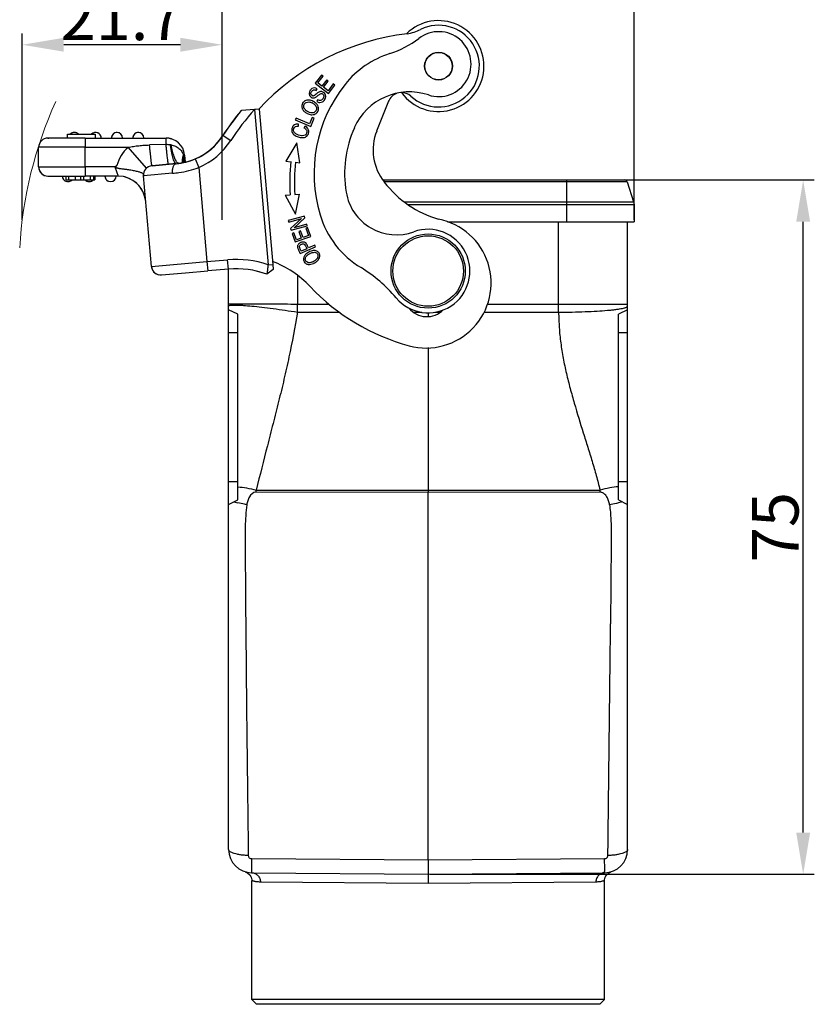
# Model space of a CAD drawing. Units: millimetres. Extents: x 2097 to 2489, y 724 to 1001.
# Drawn here: x 2261 to 2347, y 842 to 948 of the extents above; entities that cross this region are included whole.
import ezdxf

# ---------------------------------------------------------------- set-up
doc = ezdxf.new("R2010")
doc.units = ezdxf.units.MM
doc.header["$LTSCALE"] = 65.395
doc.header["$PDMODE"] = 3
doc.header["$PDSIZE"] = 8
doc.layers.get('Defpoints').update_dxf_attribs({"linetype": 'CONTINUOUS'})
for name, color, linetype in [('10B-CCTH_1_SOLIDLINE', 7, 'CONTINUOUS'), ('10B-TIEJIAN_9_1_SOLIDLINE', 7, 'CONTINUOUS'), ('10B-TPR_27_1_SOLIDLINE', 7, 'CONTINUOUS'), ('GUNLUN_1_1_SOLIDLINE', 7, 'CONTINUOUS'), ('MAODING_11_1_SOLIDLINE', 7, 'CONTINUOUS'), ('WLSC-2_21_1_SOLIDLINE', 7, 'CONTINUOUS'), ('XIAODING_7_1_SOLIDLINE', 7, 'CONTINUOUS')]:
    doc.layers.add(name, color=color, linetype=linetype)
doc.layers.add('Dim', color=3, linetype='CONTINUOUS', lineweight=15)
doc.styles.add('Romans字体', font='romans.shx', dxfattribs={"width": 0.75})
doc.dimstyles.new('01', dxfattribs={"dimtxt": 5, "dimasz": 4.5, "dimexe": 1.2, "dimexo": 0.2, "dimgap": 0.5, "dimtad": 1, "dimdec": 1, "dimdsep": 46, "dimtxsty": 'Romans字体', "dimcen": 0, "dimclrd": 1, "dimclre": 6, "dimclrt": 4, "dimazin": 2, "dimtfac": 1, "dimtdec": 1, "dimtofl": 0, "dimtmove": 0, "dimatfit": 3, "dimfxl": 1, "dimtolj": 1, "dimtzin": 0, "dimarcsym": 0})

# ---------------------------------------------------------------- blocks, each defined once
blk = doc.blocks.new('*D5')
at = {"layer": 'Defpoints', "color": 0}
for p in [(2261.32, 945.38), (2261.32, 926.31), (2282.89, 926.31)]:
    blk.add_point(p, dxfattribs=at)
at = {"layer": 'Dim', "color": 6, "lineweight": -2}
for p, q in [((2261.32, 926.51), (2261.32, 946.58)), ((2282.89, 926.51), (2282.89, 946.58))]:
    blk.add_line(p, q, dxfattribs=at)
at = {"layer": 'Dim', "color": 1, "lineweight": -2}
blk.add_line((2278.39, 945.38), (2265.82, 945.38), dxfattribs=at)
at = {"layer": 'Dim', "color": 1}
for points in [[(2265.82, 946.13), (2265.82, 944.63), (2261.32, 945.38)], [(2278.39, 944.63), (2278.39, 946.13), (2282.89, 945.38)]]:
    blk.add_solid(points, dxfattribs=at)
at = {"layer": 'Dim', "color": 4, "insert": (2272.1, 948.38), "char_height": 5, "attachment_point": 5, "style": 'Romans字体'}
blk.add_mtext('\\A1;21.7', dxfattribs=at)
blk = doc.blocks.new('*D6')
at = {"layer": 'Defpoints', "color": 0}
for p in [(2282.89, 955.46), (2282.89, 926.31), (2327.29, 926.31)]:
    blk.add_point(p, dxfattribs=at)
at = {"layer": 'Dim', "color": 6, "lineweight": -2}
for p, q in [((2282.89, 926.51), (2282.89, 956.66)), ((2327.29, 926.51), (2327.29, 956.66))]:
    blk.add_line(p, q, dxfattribs=at)
at = {"layer": 'Dim', "color": 1, "lineweight": -2}
blk.add_line((2322.79, 955.46), (2287.39, 955.46), dxfattribs=at)
at = {"layer": 'Dim', "color": 1}
for points in [[(2287.39, 956.21), (2287.39, 954.71), (2282.89, 955.46)], [(2322.79, 954.71), (2322.79, 956.21), (2327.29, 955.46)]]:
    blk.add_solid(points, dxfattribs=at)
at = {"layer": 'Dim', "color": 4, "insert": (2305.09, 958.46), "char_height": 5, "attachment_point": 5, "style": 'Romans字体'}
blk.add_mtext('\\A1;44.5', dxfattribs=at)
blk = doc.blocks.new('*D8')
at = {"layer": 'Defpoints', "color": 0}
for p in [(2305.26, 930.81), (2345.51, 930.81), (2305.09, 856.01)]:
    blk.add_point(p, dxfattribs=at)
at = {"layer": 'Dim', "color": 6, "lineweight": -2}
for p, q in [((2305.46, 930.81), (2346.71, 930.81)), ((2305.29, 856.01), (2346.71, 856.01))]:
    blk.add_line(p, q, dxfattribs=at)
at = {"layer": 'Dim', "color": 1, "lineweight": -2}
blk.add_line((2345.51, 860.51), (2345.51, 926.31), dxfattribs=at)
at = {"layer": 'Dim', "color": 1}
for points in [[(2346.26, 926.31), (2344.76, 926.31), (2345.51, 930.81)], [(2344.76, 860.51), (2346.26, 860.51), (2345.51, 856.01)]]:
    blk.add_solid(points, dxfattribs=at)
at = {"layer": 'Dim', "color": 4, "insert": (2342.51, 893.41), "char_height": 5, "attachment_point": 5, "rotation": 90, "style": 'Romans字体'}
blk.add_mtext('\\A1;75', dxfattribs=at)

msp = doc.modelspace()

# ---------------------------------------------------------------- linework, layer by layer
at = {"layer": '10B-CCTH_1_SOLIDLINE', "color": 7, "linetype": 'Continuous'}
for p, q in [((2300.22, 930.81), (2326.26, 930.81)), ((2326.54, 930.6), (2300.37, 930.6)), ((2320.04, 926.31), (2320.04, 930.81)), ((2326.54, 930.6), (2327.24, 928.46)), ((2302.54, 928.46), (2327.24, 928.46)), ((2327.24, 928.46), (2327.29, 928.15)), ((2327.29, 928.15), (2302.92, 928.15)), ((2327.29, 928.15), (2327.29, 926.31)), ((2307.17, 926.31), (2327.29, 926.31)), ((2319.15, 917.45), (2319.15, 926.31)), ((2326.59, 858.67), (2326.59, 926.31)), ((2283.59, 858.67), (2283.59, 921.22)), ((2284.59, 916.34), (2283.59, 916.84)), ((2291.01, 916.58), (2295.59, 916.57)), ((2291.02, 917.45), (2294.42, 917.45)), ((2303.51, 916.57), (2304.4, 916.57)), ((2305.09, 916.51), (2305.09, 916.11)), ((2305.81, 916.57), (2306.39, 916.57)), ((2311.12, 916.57), (2319.15, 916.58)), ((2311.49, 917.44), (2319.15, 917.45)), ((2319.15, 917.45), (2326.59, 917.45)), ((2319.15, 916.58), (2319.15, 917.45)), ((2326.59, 916.84), (2325.59, 916.34)), ((2284.59, 896.34), (2284.59, 916.34)), ((2325.59, 896.34), (2325.59, 916.34)), ((2284.59, 914.34), (2283.59, 914.34)), ((2326.59, 914.34), (2325.59, 914.34)), ((2305.09, 912.75), (2305.09, 897.38)), ((2283.59, 898.34), (2284.59, 898.34)), ((2286.56, 897.4), (2305.09, 897.38)), ((2305.09, 897.38), (2323.62, 897.4)), ((2325.59, 898.34), (2326.59, 898.34)), ((2283.59, 895.84), (2284.59, 896.34)), ((2305.09, 897.15), (2286.52, 897.18)), ((2305.09, 897.38), (2305.09, 897.15)), ((2323.65, 897.18), (2305.09, 897.15)), ((2305.09, 857.53), (2305.09, 897.15)), ((2325.59, 896.34), (2326.59, 895.84)), ((2305.09, 857.53), (2286.07, 857.69)), ((2324.11, 857.69), (2305.09, 857.53)), ((2305.09, 857.53), (2305.09, 856.01)), ((2286.07, 856.17), (2305.09, 856.01)), ((2286.07, 856.17), (2305.09, 856.01)), ((2305.09, 856.01), (2324.11, 856.17)), ((2305.09, 856.01), (2324.11, 856.17)), ((2286.09, 842.51), (2286.09, 855.32)), ((2305.09, 855.01), (2287.01, 855.17)), ((2323.17, 855.17), (2305.09, 855.01)), ((2324.09, 842.51), (2324.09, 855.32)), ((2324.09, 842.51), (2286.09, 842.51)), ((2286.59, 842.01), (2286.09, 842.51)), ((2323.59, 842.01), (2324.09, 842.51)), ((2323.59, 842.01), (2286.59, 842.01))]:
    msp.add_line(p, q, dxfattribs=at)
for points in [[(2285.38, 856.27), (2285.64, 856.15), (2285.86, 855.96)], [(2324.32, 855.96), (2324.54, 856.15), (2324.8, 856.27)], [(2285.86, 855.96), (2286.01, 855.71), (2286.08, 855.42), (2286.09, 855.32)], [(2324.09, 855.32), (2324.09, 855.42), (2324.17, 855.71), (2324.32, 855.96)]]:
    msp.add_lwpolyline(points, dxfattribs=at)
for centre, radius, start, end in [((2326.26, 930.51), 0.3, 18, 90), ((2326.29, 928.15), 1, 0, 18), ((2283.63, 917.23), 0.0371, 170.877, 180.019), ((2268.88, 917.47), 22.14, 357.6806, 359.9365), ((2332.32, 889.64), 46.42, 170.3657, 170.6504), ((2282.74, 890.27), 41.5, 9.5835, 9.9023), ((2286.09, 858.67), 2.5, 179.9996, 269.4999), ((2324.09, 858.67), 2.5, 270.4998, 0.0003)]:
    msp.add_arc(centre, radius, start, end, dxfattribs=at)
for points, knots in [([(2291.02, 920.51), (2291.02, 920.26), (2291.02, 919.75), (2291.02, 918.98), (2291.02, 918.21), (2291.02, 917.7), (2291.02, 917.45)], [0, 0, 0, 0, 0.25, 0.499998, 0.749999, 1, 1, 1, 1]), ([(2283.59, 917.45), (2283.59, 917.45), (2283.59, 917.45), (2283.6, 917.45), (2283.63, 917.46), (2283.67, 917.46), (2283.74, 917.46), (2283.82, 917.46), (2283.91, 917.46), (2284.03, 917.46), (2284.21, 917.46), (2284.49, 917.46), (2284.86, 917.46), (2285.29, 917.46), (2285.78, 917.46), (2286.32, 917.46), (2286.9, 917.46), (2287.53, 917.46), (2288.42, 917.46), (2289.59, 917.45), (2290.54, 917.45), (2291.02, 917.45)], [0, 0, 0, 0, 0.000468, 0.001417, 0.00504, 0.011027, 0.019382, 0.030094, 0.043137, 0.058478, 0.076085, 0.117942, 0.168295, 0.226674, 0.292497, 0.365136, 0.443895, 0.528037, 0.616744, 0.80449, 1, 1, 1, 1]), ([(2283.59, 917.23), (2283.59, 917.24), (2283.6, 917.26), (2283.62, 917.27), (2283.64, 917.28)], [0, 0, 0, 0, 0.196587, 1, 1, 1, 1]), ([(2283.64, 917.28), (2283.67, 917.3), (2283.77, 917.32), (2283.94, 917.34), (2284.17, 917.34), (2284.46, 917.34), (2284.8, 917.33), (2285.35, 917.29), (2286.14, 917.23), (2287.21, 917.11), (2288.41, 916.96), (2289.69, 916.78), (2290.56, 916.65), (2291.01, 916.58)], [0, 0, 0, 0, 0.015232, 0.038389, 0.069556, 0.108555, 0.154879, 0.207876, 0.330568, 0.476212, 0.641863, 0.81952, 1, 1, 1, 1]), ([(2291.01, 916.58), (2290.75, 914.96), (2290.28, 912.54), (2289.56, 909.34), (2288.98, 906.95), (2288.37, 904.56), (2287.56, 901.38), (2286.95, 899), (2286.56, 897.4)], [0, 0, 0, 0, 0.249981, 0.374984, 0.499986, 0.624991, 0.749994, 1, 1, 1, 1]), ([(2319.15, 916.58), (2319.64, 916.58), (2320.59, 916.58), (2321.98, 916.62), (2323.25, 916.68), (2324.21, 916.75), (2324.88, 916.81), (2325.31, 916.86), (2325.69, 916.92), (2326.01, 916.97), (2326.23, 917.03), (2326.37, 917.07), (2326.45, 917.1), (2326.51, 917.13), (2326.56, 917.17), (2326.59, 917.21), (2326.59, 917.23)], [0, 0, 0, 0, 0.193081, 0.380807, 0.552454, 0.699542, 0.76399, 0.822205, 0.873008, 0.915598, 0.949407, 0.962962, 0.97428, 0.983418, 0.990532, 1, 1, 1, 1]), ([(2319.15, 916.58), (2319.17, 916.02), (2319.19, 915.19), (2319.28, 914.08), (2319.38, 913.25), (2319.5, 912.43), (2319.69, 911.33), (2319.98, 909.97), (2320.39, 908.36), (2320.99, 906.22), (2321.48, 904.63), (2321.81, 903.57)], [0, 0, 0, 0, 0.125018, 0.18751, 0.250001, 0.312511, 0.375022, 0.500009, 0.625002, 0.75, 1, 1, 1, 1]), ([(2321.81, 903.57), (2321.98, 903.06), (2322.29, 902.04), (2322.69, 900.76), (2322.99, 899.73), (2323.21, 898.96), (2323.42, 898.18), (2323.55, 897.67), (2323.62, 897.4)], [0, 0, 0, 0, 0.250004, 0.50001, 0.625003, 0.749999, 0.875009, 1, 1, 1, 1]), ([(2284.59, 897.76), (2284.9, 897.73), (2285.56, 897.63), (2286.21, 897.49), (2286.56, 897.4)], [0, 0, 0, 0, 0.465802, 1, 1, 1, 1]), ([(2325.59, 897.77), (2325.28, 897.74), (2324.62, 897.63), (2323.96, 897.49), (2323.62, 897.4)], [0, 0, 0, 0, 0.46486, 1, 1, 1, 1]), ([(2286.52, 897.18), (2286.23, 897.18), (2285.92, 896.85), (2285.72, 896.46), (2285.61, 896.19), (2285.56, 895.97), (2285.54, 895.82)], [0, 0, 0, 0, 0.494411, 0.621233, 0.747748, 1, 1, 1, 1]), ([(2324.64, 895.82), (2324.62, 895.97), (2324.55, 896.26), (2324.4, 896.6), (2324.23, 896.85), (2324.1, 896.98), (2323.98, 897.07), (2323.88, 897.13), (2323.77, 897.16), (2323.69, 897.18), (2323.65, 897.18)], [0, 0, 0, 0, 0.247455, 0.495627, 0.620465, 0.745911, 0.809045, 0.872477, 0.936114, 1, 1, 1, 1]), ([(2284.18, 896.14), (2284.21, 896.13), (2284.35, 896.09), (2284.48, 896.05), (2284.59, 896.03)], [0, 0, 0, 0, 0.230578, 1, 1, 1, 1]), ([(2285.54, 895.82), (2285.45, 895.84), (2285.14, 895.9), (2284.82, 895.97), (2284.59, 896.03)], [0, 0, 0, 0, 0.268694, 1, 1, 1, 1]), ([(2285.54, 895.82), (2285.44, 895.04), (2285.34, 893.47), (2285.36, 891.5), (2285.37, 889.92), (2285.39, 888.35), (2285.41, 885.59), (2285.44, 881.66), (2285.49, 876.93), (2285.53, 872.21), (2285.59, 867.48), (2285.65, 862.76), (2285.69, 859.61), (2285.71, 858.03)], [0, 0, 0, 0, 0.062484, 0.124982, 0.156233, 0.187483, 0.249984, 0.374986, 0.499988, 0.62499, 0.749993, 0.874996, 1, 1, 1, 1]), ([(2325.59, 896.03), (2325.52, 896.01), (2325.2, 895.93), (2324.89, 895.87), (2324.64, 895.82)], [0, 0, 0, 0, 0.228022, 1, 1, 1, 1]), ([(2324.64, 895.82), (2324.71, 895.29), (2324.8, 894.23), (2324.83, 892.62), (2324.81, 891.02), (2324.8, 889.42), (2324.78, 887.82), (2324.77, 886.21), (2324.76, 884.61), (2324.75, 883.54), (2324.75, 883.01)], [0, 0, 0, 0, 0.125, 0.249993, 0.374994, 0.499995, 0.624996, 0.749998, 0.874999, 1, 1, 1, 1]), ([(2326, 896.13), (2325.97, 896.13), (2325.83, 896.09), (2325.69, 896.05), (2325.59, 896.03)], [0, 0, 0, 0, 0.229878, 1, 1, 1, 1]), ([(2285.71, 858.03), (2285.57, 858.04), (2285.29, 858.05), (2284.88, 858.1), (2284.52, 858.16), (2284.21, 858.24), (2283.95, 858.33), (2283.78, 858.42), (2283.68, 858.5), (2283.63, 858.55), (2283.6, 858.61), (2283.59, 858.65), (2283.59, 858.67)], [0, 0, 0, 0, 0.187576, 0.365692, 0.525991, 0.665206, 0.783322, 0.877963, 0.915758, 0.947841, 0.975334, 1, 1, 1, 1]), ([(2326.59, 858.67), (2326.59, 858.65), (2326.58, 858.61), (2326.55, 858.55), (2326.5, 858.5), (2326.4, 858.42), (2326.23, 858.33), (2325.97, 858.24), (2325.66, 858.16), (2325.29, 858.1), (2324.89, 858.05), (2324.61, 858.04), (2324.46, 858.03)], [0, 0, 0, 0, 0.024664, 0.052154, 0.084234, 0.122033, 0.216702, 0.334713, 0.474331, 0.634551, 0.81227, 1, 1, 1, 1]), ([(2285.71, 858.03), (2285.71, 857.99), (2285.73, 857.9), (2285.81, 857.79), (2285.93, 857.71), (2286.02, 857.69), (2286.07, 857.69)], [0, 0, 0, 0, 0.246023, 0.494489, 0.746169, 1, 1, 1, 1]), ([(2286.06, 857.69), (2286.06, 857.59), (2286.06, 857.38), (2286.06, 857.08), (2286.06, 856.82), (2286.06, 856.63), (2286.06, 856.49), (2286.06, 856.41), (2286.06, 856.34), (2286.06, 856.28), (2286.06, 856.24), (2286.06, 856.21), (2286.06, 856.2), (2286.07, 856.19), (2286.07, 856.18), (2286.07, 856.17), (2286.07, 856.17), (2286.07, 856.17)], [0, 0, 0, 0, 0.213088, 0.408187, 0.580745, 0.727235, 0.789733, 0.844585, 0.891492, 0.930229, 0.960581, 0.972551, 0.98237, 0.990027, 0.995515, 0.99883, 1, 1, 1, 1]), ([(2324.11, 857.69), (2324.16, 857.69), (2324.25, 857.71), (2324.37, 857.79), (2324.44, 857.9), (2324.46, 857.99), (2324.46, 858.03)], [0, 0, 0, 0, 0.25383, 0.505517, 0.753986, 1, 1, 1, 1]), ([(2324.11, 856.17), (2324.11, 856.17), (2324.11, 856.17), (2324.11, 856.18), (2324.11, 856.19), (2324.11, 856.2), (2324.11, 856.21), (2324.11, 856.24), (2324.11, 856.28), (2324.12, 856.34), (2324.12, 856.41), (2324.12, 856.49), (2324.12, 856.63), (2324.12, 856.82), (2324.12, 857.08), (2324.11, 857.38), (2324.11, 857.59), (2324.11, 857.69)], [0, 0, 0, 0, 0.00117, 0.004485, 0.009973, 0.01763, 0.027449, 0.039419, 0.069771, 0.108508, 0.155415, 0.210267, 0.272765, 0.419255, 0.591813, 0.786912, 1, 1, 1, 1]), ([(2286.07, 856.17), (2286.19, 856.17), (2286.44, 856.12), (2286.75, 855.89), (2286.96, 855.56), (2287.01, 855.3), (2287.01, 855.17)], [0, 0, 0, 0, 0.244264, 0.491913, 0.744291, 1, 1, 1, 1]), ([(2324.11, 856.17), (2323.99, 856.17), (2323.74, 856.12), (2323.42, 855.89), (2323.22, 855.56), (2323.17, 855.3), (2323.17, 855.17)], [0, 0, 0, 0, 0.244264, 0.491913, 0.744291, 1, 1, 1, 1]), ([(2287.01, 855.17), (2286.94, 855.17), (2286.8, 855.18), (2286.62, 855.2), (2286.46, 855.22), (2286.35, 855.25), (2286.27, 855.27), (2286.22, 855.28), (2286.18, 855.29), (2286.15, 855.3), (2286.13, 855.31), (2286.11, 855.31), (2286.1, 855.31), (2286.1, 855.31), (2286.09, 855.32), (2286.09, 855.32), (2286.09, 855.32), (2286.09, 855.32)], [0, 0, 0, 0, 0.229508, 0.430027, 0.601446, 0.743274, 0.802872, 0.854788, 0.898925, 0.935184, 0.963484, 0.974626, 0.983752, 0.990855, 0.995934, 0.998983, 1, 1, 1, 1]), ([(2305.09, 856.01), (2305.09, 856.01), (2305.09, 856), (2305.09, 856), (2305.09, 855.99), (2305.09, 855.99), (2305.09, 855.97), (2305.09, 855.96), (2305.09, 855.93), (2305.09, 855.88), (2305.09, 855.83), (2305.09, 855.78), (2305.09, 855.68), (2305.09, 855.55), (2305.09, 855.38), (2305.09, 855.2), (2305.09, 855.07), (2305.09, 855.01)], [0, 0, 0, 0, 0.00125, 0.004894, 0.010927, 0.019329, 0.030078, 0.043151, 0.076183, 0.118184, 0.168672, 0.227107, 0.292947, 0.444404, 0.617347, 0.805328, 1, 1, 1, 1]), ([(2324.09, 855.32), (2324.09, 855.32), (2324.09, 855.32), (2324.08, 855.32), (2324.08, 855.31), (2324.07, 855.31), (2324.07, 855.31), (2324.05, 855.31), (2324.03, 855.3), (2324, 855.29), (2323.96, 855.28), (2323.91, 855.27), (2323.83, 855.25), (2323.72, 855.22), (2323.56, 855.2), (2323.37, 855.18), (2323.24, 855.17), (2323.17, 855.17)], [0, 0, 0, 0, 0.001017, 0.004066, 0.009143, 0.016247, 0.025373, 0.036515, 0.064813, 0.101073, 0.145209, 0.197124, 0.256722, 0.398549, 0.569965, 0.770488, 1, 1, 1, 1])]:
    msp.add_open_spline(points, degree=3, knots=knots, dxfattribs=at)
msp.add_open_spline([(2324.46, 858.03), (2324.56, 866.36), (2324.65, 874.68), (2324.75, 883.01)], degree=3, dxfattribs=at)
at = {"layer": '10B-TIEJIAN_9_1_SOLIDLINE', "color": 7, "linetype": 'Continuous'}
for p, q in [((2293.59, 942.11), (2292.92, 941.24)), ((2293.21, 941.27), (2293.76, 941.98)), ((2293.76, 941.98), (2293.59, 942.11)), ((2292.92, 941.24), (2294.35, 940.14)), ((2293.65, 940.93), (2293.21, 941.27)), ((2294.16, 941.6), (2293.65, 940.93)), ((2293.82, 940.8), (2294.33, 941.47)), ((2294.33, 941.47), (2294.16, 941.6)), ((2294.87, 941.17), (2294.3, 940.43)), ((2294.35, 940.14), (2295.04, 941.04)), ((2295.04, 941.04), (2294.87, 941.17)), ((2293.03, 940.46), (2293.12, 940.64)), ((2294.3, 940.43), (2293.82, 940.8)), ((2293.17, 939.44), (2293.08, 939.27)), ((2300.82, 939.29), (2299.54, 936.08)), ((2290.85, 937.48), (2290.77, 937.29)), ((2290.77, 937.29), (2292.43, 936.59)), ((2292.31, 936.86), (2290.85, 937.48)), ((2291.1, 936.62), (2291.11, 936.82)), ((2292.6, 937.55), (2292.31, 936.86)), ((2292.43, 936.59), (2292.8, 937.47)), ((2292.8, 937.47), (2292.6, 937.55)), ((2291.82, 936.62), (2291.69, 936.44)), ((2290.93, 934.83), (2289.74, 932.85)), ((2291.27, 932.66), (2290.93, 934.83)), ((2289.74, 932.85), (2290.3, 932.78)), ((2290.79, 932.72), (2291.27, 932.66)), ((2289.67, 929.16), (2290.23, 929.21)), ((2290.73, 929.26), (2291.21, 929.3)), ((2290.79, 927.14), (2291.21, 929.3)), ((2289.67, 929.16), (2290.79, 927.14)), ((2291.76, 926.92), (2290.02, 926.44)), ((2290.02, 926.44), (2290.07, 926.27)), ((2290.07, 926.27), (2291.43, 926.65)), ((2291.43, 926.65), (2290.26, 925.58)), ((2290.64, 925.67), (2291.81, 926.74)), ((2292, 926.04), (2290.64, 925.67)), ((2291.81, 926.74), (2291.76, 926.92)), ((2292.05, 925.87), (2292, 926.04)), ((2290.26, 925.58), (2290.31, 925.4)), ((2290.31, 925.4), (2292.05, 925.87)), ((2290.62, 925.13), (2290.42, 925.06)), ((2290.42, 925.06), (2290.76, 924.13)), ((2290.89, 924.37), (2290.62, 925.13)), ((2291.35, 925.34), (2291.15, 925.27)), ((2291.15, 925.27), (2291.41, 924.56)), ((2291.61, 924.63), (2291.35, 925.34)), ((2292.1, 925.7), (2291.9, 925.63)), ((2291.9, 925.63), (2292.19, 924.84)), ((2292.45, 924.74), (2292.1, 925.7)), ((2290.76, 924.13), (2292.45, 924.74)), ((2291.41, 924.56), (2290.89, 924.37)), ((2292.19, 924.84), (2291.61, 924.63)), ((2291.3, 922.88), (2292.94, 923.62)), ((2291.38, 923.21), (2291.35, 923.29)), ((2292, 923.4), (2291.42, 923.14)), ((2292.87, 923.79), (2292.2, 923.49)), ((2292.94, 923.62), (2292.87, 923.79))]:
    msp.add_line(p, q, dxfattribs=at)
for centre, radius, start, end in [((2306.21, 943.08), 4.4, 227.3801, 116.1825), ((2305.88, 920.75), 26, 96.7374, 137.1089), ((2302.07, 951.51), 5, 278.748, 296.1824), ((2302.22, 938.73), 1.5, 111.4457, 158.2049), ((2302.22, 938.73), 1.5, 47.38, 92.1909), ((2291.99, 937.88), 1.37, 58.1888, 64.4462), ((2292.17, 938.14), 1.05, 50.7081, 52.7149), ((2292.14, 938.14), 1.28, 49.8037, 52.2027), ((2292.48, 938.46), 0.6, 31.12, 37.7103), ((2292.51, 938.48), 0.569, 24.4431, 31.089), ((2292.34, 938.86), 0.9, 212.5326, 217.9182), ((2292.41, 938.91), 0.984, 217.8933, 221.5364), ((2292.58, 938.75), 0.908, 264.6233, 268.1796), ((2292.61, 938.51), 0.666, 288.0114, 329.6726), ((2292.61, 938.51), 0.669, 329.709, 3.4194), ((2304.65, 934.04), 5.5, 158.2049, 218.9009), ((2307.52, 930.7), 17.35, 173.0998, 184.9044), ((2307.52, 930.7), 16.85, 173.0998, 184.9016), ((2309.31, 937.38), 11.23, 217.2208, 253.9668), ((2304.88, 919.71), 7, 254.8849, 79.0837), ((2270.01, 913.32), 23.34, 24.1888, 24.5454), ((2278.12, 917.17), 14.57, 24.1776, 24.5113), ((2284.39, 911.76), 11, 43.4947, 69.1225), ((2291.96, 923.52), 1.67, 295.1501, 297.2297), ((2292.1, 923.24), 1.55, 294.8061, 297.6717), ((2292.07, 923.3), 1.62, 297.676, 302.39), ((2309.05, 935.16), 23, 223.4947, 254.8849), ((2304.95, 918.59), 2.5, 219.3224, 314.8445)]:
    msp.add_arc(centre, radius, start, end, dxfattribs=at)
for points, knots in [([(2292.44, 940.56), (2292.41, 940.52), (2292.32, 940.41), (2292.23, 940.17), (2292.27, 939.93), (2292.38, 939.8), (2292.43, 939.76)], [0, 0, 0, 0, 0.148647, 0.453554, 0.758462, 1, 1, 1, 1]), ([(2293.12, 940.64), (2293.03, 940.69), (2292.84, 940.75), (2292.6, 940.7), (2292.48, 940.6), (2292.44, 940.56)], [0, 0, 0, 0, 0.392973, 0.784229, 1, 1, 1, 1]), ([(2292.65, 939.86), (2292.63, 939.87), (2292.53, 939.91), (2292.45, 940.03), (2292.45, 940.19), (2292.53, 940.34), (2292.64, 940.47), (2292.75, 940.53), (2292.85, 940.53), (2292.9, 940.51)], [0, 0, 0, 0, 0.108535, 0.364478, 0.491923, 0.619368, 0.74152, 0.863672, 1, 1, 1, 1]), ([(2293.31, 940.28), (2293.31, 940.28), (2293.27, 940.26), (2293.19, 940.2), (2293.01, 940.05), (2292.84, 939.9), (2292.73, 939.85), (2292.68, 939.86), (2292.65, 939.86), (2292.65, 939.86)], [0, 0, 0, 0, 0.048326, 0.237802, 0.427277, 0.616333, 0.805389, 0.996446, 1, 1, 1, 1]), ([(2292.91, 939.69), (2292.91, 939.69), (2292.95, 939.71), (2293.03, 939.75), (2293.18, 939.88), (2293.33, 940.01), (2293.38, 940.05), (2293.4, 940.06)], [0, 0, 0, 0, 0.046686, 0.284981, 0.523277, 0.761572, 1, 1, 1, 1]), ([(2293.68, 940.31), (2293.64, 940.33), (2293.55, 940.34), (2293.43, 940.33), (2293.35, 940.3), (2293.31, 940.28)], [0, 0, 0, 0, 0.351306, 0.707035, 1, 1, 1, 1]), ([(2293.4, 940.06), (2293.46, 940.1), (2293.57, 940.14), (2293.72, 940.09), (2293.83, 939.96), (2293.85, 939.85), (2293.84, 939.79)], [0, 0, 0, 0, 0.253009, 0.504139, 0.751185, 1, 1, 1, 1]), ([(2294.04, 939.9), (2294.03, 939.95), (2293.98, 940.09), (2293.84, 940.24), (2293.72, 940.3), (2293.68, 940.31)], [0, 0, 0, 0, 0.264248, 0.751516, 1, 1, 1, 1]), ([(2293.96, 939.5), (2294, 939.58), (2294.06, 939.72), (2294.05, 939.86), (2294.04, 939.9)], [0, 0, 0, 0, 0.673832, 1, 1, 1, 1]), ([(2291.48, 938.84), (2291.46, 938.72), (2291.48, 938.56), (2291.56, 938.41), (2291.59, 938.38)], [0, 0, 0, 0, 0.772173, 1, 1, 1, 1]), ([(2291.65, 939.21), (2291.61, 939.17), (2291.53, 939.05), (2291.49, 938.92), (2291.48, 938.84)], [0, 0, 0, 0, 0.421918, 1, 1, 1, 1]), ([(2291.68, 938.76), (2291.68, 938.83), (2291.71, 938.94), (2291.77, 939.04), (2291.8, 939.06)], [0, 0, 0, 0, 0.666441, 1, 1, 1, 1]), ([(2292.25, 939.42), (2292.09, 939.44), (2291.94, 939.41), (2291.81, 939.34), (2291.8, 939.33)], [0, 0, 0, 0, 0.927796, 1, 1, 1, 1]), ([(2291.93, 939.17), (2291.93, 939.17), (2292.02, 939.21), (2292.22, 939.24), (2292.47, 939.17), (2292.58, 939.11)], [0, 0, 0, 0, 0.007802, 0.533815, 1, 1, 1, 1]), ([(2292.75, 939.26), (2292.74, 939.26), (2292.58, 939.35), (2292.4, 939.41), (2292.25, 939.42)], [0, 0, 0, 0, 0.077479, 1, 1, 1, 1]), ([(2292.43, 939.76), (2292.45, 939.75), (2292.53, 939.69), (2292.66, 939.64), (2292.81, 939.65), (2292.87, 939.67), (2292.91, 939.69)], [0, 0, 0, 0, 0.108357, 0.571826, 0.803561, 1, 1, 1, 1]), ([(2292.83, 938.95), (2292.85, 938.94), (2292.87, 938.92), (2292.9, 938.9), (2292.91, 938.89)], [0, 0, 0, 0, 0.523533, 1, 1, 1, 1]), ([(2293.12, 938.95), (2293.12, 938.95), (2293.1, 938.98), (2293.08, 939), (2293.06, 939.01)], [0, 0, 0, 0, 0.298118, 1, 1, 1, 1]), ([(2293.7, 939.51), (2293.67, 939.48), (2293.57, 939.4), (2293.39, 939.35), (2293.25, 939.4), (2293.17, 939.44)], [0, 0, 0, 0, 0.227442, 0.613195, 1, 1, 1, 1]), ([(2293.27, 938.55), (2293.27, 938.56), (2293.27, 938.65), (2293.24, 938.74), (2293.2, 938.82)], [0, 0, 0, 0, 0.105145, 1, 1, 1, 1]), ([(2293.4, 939.16), (2293.51, 939.16), (2293.65, 939.19), (2293.78, 939.28), (2293.81, 939.32)], [0, 0, 0, 0, 0.702753, 1, 1, 1, 1]), ([(2293.84, 939.79), (2293.83, 939.72), (2293.79, 939.62), (2293.72, 939.54), (2293.7, 939.51)], [0, 0, 0, 0, 0.683766, 1, 1, 1, 1]), ([(2293.81, 939.32), (2293.86, 939.36), (2293.91, 939.42), (2293.95, 939.49), (2293.96, 939.5)], [0, 0, 0, 0, 0.930874, 1, 1, 1, 1]), ([(2291.97, 938.27), (2291.93, 938.3), (2291.86, 938.35), (2291.81, 938.41), (2291.79, 938.43)], [0, 0, 0, 0, 0.524846, 1, 1, 1, 1]), ([(2291.94, 938.04), (2291.98, 938.02), (2292.15, 937.92), (2292.34, 937.86), (2292.5, 937.84)], [0, 0, 0, 0, 0.224767, 1, 1, 1, 1]), ([(2292.69, 938.05), (2292.69, 938.05), (2292.61, 938.04), (2292.44, 938.04), (2292.22, 938.12), (2292.11, 938.18), (2292.09, 938.19)], [0, 0, 0, 0, 0.022883, 0.45676, 0.890637, 1, 1, 1, 1]), ([(2293.07, 938.54), (2293.08, 938.45), (2293.03, 938.23), (2292.84, 938.09), (2292.69, 938.05)], [0, 0, 0, 0, 0.389034, 1, 1, 1, 1]), ([(2291.11, 936.82), (2290.94, 936.84), (2290.64, 936.78), (2290.39, 936.45), (2290.37, 936.02), (2290.53, 935.77), (2290.66, 935.66), (2290.68, 935.65)], [0, 0, 0, 0, 0.257331, 0.51518, 0.742693, 0.970633, 1, 1, 1, 1]), ([(2291.45, 935.57), (2291.35, 935.58), (2291.13, 935.63), (2290.8, 935.78), (2290.58, 936.02), (2290.58, 936.35), (2290.71, 936.52), (2290.8, 936.57), (2290.81, 936.58)], [0, 0, 0, 0, 0.200387, 0.40168, 0.602973, 0.804851, 0.979901, 1, 1, 1, 1]), ([(2290.68, 935.65), (2290.78, 935.56), (2291.06, 935.42), (2291.57, 935.34), (2291.91, 935.43), (2292.1, 935.61), (2292.18, 935.78), (2292.2, 935.88), (2292.21, 935.9)], [0, 0, 0, 0, 0.229858, 0.472352, 0.715307, 0.837048, 0.958788, 1, 1, 1, 1]), ([(2291.97, 936.19), (2292.02, 936.09), (2292.03, 935.89), (2291.85, 935.63), (2291.63, 935.57), (2291.47, 935.57), (2291.45, 935.57)], [0, 0, 0, 0, 0.351872, 0.642897, 0.93408, 1, 1, 1, 1]), ([(2292.21, 935.9), (2292.23, 936.02), (2292.22, 936.17), (2292.15, 936.3), (2292.14, 936.32)], [0, 0, 0, 0, 0.851945, 1, 1, 1, 1]), ([(2291.18, 923.95), (2291.16, 923.94), (2291.12, 923.91), (2291.09, 923.87), (2291.07, 923.84)], [0, 0, 0, 0, 0.335762, 1, 1, 1, 1]), ([(2291.76, 924.11), (2291.76, 924.11), (2291.63, 924.14), (2291.46, 924.12), (2291.32, 924.05), (2291.31, 924.04)], [0, 0, 0, 0, 0.048242, 0.930168, 1, 1, 1, 1]), ([(2291.41, 923.88), (2291.42, 923.88), (2291.44, 923.89), (2291.47, 923.91), (2291.49, 923.91)], [0, 0, 0, 0, 0.216707, 1, 1, 1, 1]), ([(2291.59, 923.93), (2291.62, 923.93), (2291.72, 923.92), (2291.79, 923.84), (2291.84, 923.77)], [0, 0, 0, 0, 0.304157, 1, 1, 1, 1]), ([(2291.93, 924), (2291.93, 924.01), (2291.91, 924.02), (2291.9, 924.04), (2291.88, 924.05)], [0, 0, 0, 0, 0.388665, 1, 1, 1, 1]), ([(2292.07, 923.78), (2292.06, 923.79), (2292.02, 923.87), (2291.98, 923.95), (2291.93, 924)], [0, 0, 0, 0, 0.106846, 1, 1, 1, 1]), ([(2291.07, 923.84), (2291.05, 923.81), (2291.03, 923.77), (2291.02, 923.72), (2291.01, 923.71)], [0, 0, 0, 0, 0.741628, 1, 1, 1, 1]), ([(2291.22, 923.62), (2291.21, 923.67), (2291.23, 923.73), (2291.29, 923.79), (2291.3, 923.8)], [0, 0, 0, 0, 0.810673, 1, 1, 1, 1]), ([(2291.35, 923.29), (2291.32, 923.35), (2291.28, 923.43), (2291.25, 923.5), (2291.25, 923.52)], [0, 0, 0, 0, 0.70975, 1, 1, 1, 1]), ([(2291.84, 923.77), (2291.84, 923.75), (2291.9, 923.65), (2291.96, 923.51), (2292, 923.4)], [0, 0, 0, 0, 0.129319, 1, 1, 1, 1]), ([(2292.24, 923.05), (2292.23, 923.05), (2292.08, 922.96), (2291.93, 922.85), (2291.84, 922.74)], [0, 0, 0, 0, 0.04171, 1, 1, 1, 1]), ([(2292.05, 922.69), (2292.12, 922.76), (2292.25, 922.84), (2292.38, 922.91), (2292.42, 922.93)], [0, 0, 0, 0, 0.732123, 1, 1, 1, 1]), ([(2293.09, 923.15), (2292.97, 923.2), (2292.71, 923.24), (2292.39, 923.13), (2292.24, 923.05)], [0, 0, 0, 0, 0.507595, 1, 1, 1, 1]), ([(2292.42, 922.93), (2292.48, 922.96), (2292.63, 923.01), (2292.77, 923.02), (2292.84, 923.02)], [0, 0, 0, 0, 0.384779, 1, 1, 1, 1]), ([(2292.84, 923.02), (2293, 923), (2293.13, 922.91), (2293.19, 922.78), (2293.2, 922.76)], [0, 0, 0, 0, 0.864229, 1, 1, 1, 1]), ([(2293.35, 922.91), (2293.35, 922.91), (2293.3, 923.01), (2293.2, 923.1), (2293.09, 923.15), (2293.09, 923.15)], [0, 0, 0, 0, 0.013081, 0.986958, 1, 1, 1, 1]), ([(2291.65, 922.36), (2291.64, 922.24), (2291.67, 922.1), (2291.73, 921.99), (2291.74, 921.98)], [0, 0, 0, 0, 0.897586, 1, 1, 1, 1]), ([(2291.76, 922.63), (2291.7, 922.55), (2291.67, 922.45), (2291.65, 922.36), (2291.65, 922.36)], [0, 0, 0, 0, 0.943379, 1, 1, 1, 1]), ([(2291.87, 922.19), (2291.85, 922.25), (2291.84, 922.36), (2291.88, 922.47), (2291.91, 922.52)], [0, 0, 0, 0, 0.558759, 1, 1, 1, 1]), ([(2292.21, 921.9), (2292.06, 921.93), (2291.93, 922.02), (2291.87, 922.16), (2291.87, 922.19)], [0, 0, 0, 0, 0.81513, 1, 1, 1, 1]), ([(2291.97, 922.6), (2291.98, 922.62), (2292, 922.64), (2292.03, 922.67), (2292.05, 922.69)], [0, 0, 0, 0, 0.424121, 1, 1, 1, 1]), ([(2292.03, 921.75), (2292.08, 921.73), (2292.28, 921.69), (2292.54, 921.74), (2292.75, 921.83)], [0, 0, 0, 0, 0.216591, 1, 1, 1, 1]), ([(2292.54, 921.95), (2292.51, 921.94), (2292.39, 921.9), (2292.28, 921.89), (2292.21, 921.9)], [0, 0, 0, 0, 0.199629, 1, 1, 1, 1]), ([(2293.06, 922.27), (2293.05, 922.26), (2292.97, 922.18), (2292.85, 922.1), (2292.75, 922.04), (2292.73, 922.03)], [0, 0, 0, 0, 0.145928, 0.847193, 1, 1, 1, 1]), ([(2293.18, 922.44), (2293.17, 922.44), (2293.16, 922.41), (2293.15, 922.38), (2293.13, 922.36)], [0, 0, 0, 0, 0.194519, 1, 1, 1, 1])]:
    msp.add_open_spline(points, degree=3, knots=knots, dxfattribs=at)
for points in [[(2292.9, 940.51), (2292.94, 940.5), (2292.98, 940.49), (2293.03, 940.46)], [(2291.8, 939.33), (2291.75, 939.3), (2291.7, 939.26), (2291.65, 939.21)], [(2291.8, 939.06), (2291.84, 939.11), (2291.88, 939.14), (2291.93, 939.17)], [(2292.71, 939.04), (2292.74, 939.02), (2292.77, 939), (2292.8, 938.98)], [(2292.92, 939.14), (2292.87, 939.18), (2292.81, 939.22), (2292.75, 939.26)], [(2292.91, 938.89), (2292.92, 938.87), (2292.94, 938.85), (2292.95, 938.83)], [(2293.06, 939.01), (2293.03, 939.05), (2293, 939.08), (2292.96, 939.11)], [(2293.08, 939.27), (2293.19, 939.2), (2293.29, 939.17), (2293.4, 939.16)], [(2293.2, 938.82), (2293.18, 938.87), (2293.15, 938.91), (2293.12, 938.95)], [(2291.67, 938.26), (2291.75, 938.18), (2291.84, 938.1), (2291.94, 938.04)], [(2291.71, 938.56), (2291.69, 938.63), (2291.68, 938.69), (2291.68, 938.76)], [(2291.79, 938.43), (2291.76, 938.47), (2291.73, 938.52), (2291.71, 938.56)], [(2292.09, 938.19), (2292.05, 938.22), (2292.01, 938.24), (2291.97, 938.27)], [(2292.55, 937.84), (2292.64, 937.84), (2292.73, 937.85), (2292.82, 937.88)], [(2293.02, 938.71), (2293.05, 938.66), (2293.06, 938.6), (2293.07, 938.54)], [(2290.81, 936.58), (2290.88, 936.61), (2290.98, 936.62), (2291.1, 936.62)], [(2291.69, 936.44), (2291.83, 936.37), (2291.92, 936.28), (2291.97, 936.19)], [(2292, 936.49), (2291.95, 936.53), (2291.89, 936.58), (2291.82, 936.62)], [(2292.14, 936.32), (2292.1, 936.38), (2292.06, 936.43), (2292, 936.49)], [(2291.31, 924.04), (2291.26, 924.02), (2291.22, 923.99), (2291.18, 923.95)], [(2291.49, 923.91), (2291.52, 923.92), (2291.56, 923.93), (2291.59, 923.93)], [(2291.88, 924.05), (2291.85, 924.08), (2291.81, 924.1), (2291.76, 924.11)], [(2291.01, 923.71), (2291, 923.66), (2291, 923.61), (2291.01, 923.56)], [(2291.01, 923.56), (2291.02, 923.53), (2291.03, 923.5), (2291.04, 923.46)], [(2291.04, 923.46), (2291.06, 923.43), (2291.07, 923.39), (2291.08, 923.36)], [(2291.08, 923.36), (2291.13, 923.25), (2291.18, 923.13), (2291.24, 923.02)], [(2291.25, 923.52), (2291.23, 923.56), (2291.22, 923.6), (2291.22, 923.62)], [(2291.3, 923.8), (2291.33, 923.83), (2291.37, 923.86), (2291.41, 923.88)], [(2292.2, 923.49), (2292.15, 923.59), (2292.11, 923.69), (2292.07, 923.78)], [(2293.41, 922.55), (2293.43, 922.67), (2293.41, 922.8), (2293.35, 922.91)], [(2291.74, 921.98), (2291.8, 921.87), (2291.91, 921.79), (2292.03, 921.75)], [(2291.84, 922.74), (2291.8, 922.7), (2291.78, 922.67), (2291.76, 922.63)], [(2291.91, 922.52), (2291.93, 922.55), (2291.95, 922.57), (2291.97, 922.6)], [(2292.67, 922), (2292.63, 921.98), (2292.58, 921.96), (2292.54, 921.95)], [(2292.93, 921.93), (2293.04, 922), (2293.14, 922.09), (2293.23, 922.18)], [(2293.13, 922.36), (2293.11, 922.33), (2293.09, 922.3), (2293.06, 922.27)], [(2293.2, 922.76), (2293.23, 922.66), (2293.22, 922.55), (2293.18, 922.44)], [(2293.23, 922.18), (2293.26, 922.22), (2293.29, 922.26), (2293.32, 922.3)], [(2293.32, 922.3), (2293.36, 922.38), (2293.4, 922.46), (2293.41, 922.55)]]:
    msp.add_open_spline(points, degree=3, dxfattribs=at)
at = {"layer": '10B-TPR_27_1_SOLIDLINE', "color": 7, "linetype": 'Continuous'}
for p, q in [((2284.74, 938.03), (2284.75, 938.03)), ((2284.95, 938.28), (2284.95, 938.28)), ((2284.95, 938.28), (2284.96, 938.28)), ((2284.95, 938.28), (2284.95, 938.28)), ((2286.37, 938.4), (2284.96, 938.28)), ((2286.87, 938.45), (2286.37, 938.4)), ((2286.37, 938.4), (2286.38, 938.39)), ((2286.88, 938.43), (2286.38, 938.39)), ((2286.38, 938.39), (2287.84, 921.67)), ((2286.83, 938.45), (2286.53, 938.42)), ((2286.87, 938.45), (2288.34, 921.72)), ((2286.87, 938.45), (2286.87, 938.45)), ((2266.21, 935.33), (2266.21, 935.73)), ((2266.21, 935.73), (2269.21, 935.73)), ((2269.21, 935.73), (2269.21, 935.33)), ((2282.97, 935.61), (2282.97, 935.61)), ((2282.97, 935.6), (2282.97, 935.6)), ((2282.97, 935.6), (2282.97, 935.6)), ((2282.97, 935.6), (2282.97, 935.6)), ((2282.98, 935.6), (2283.82, 935.05)), ((2282.98, 935.6), (2282.98, 935.6)), ((2264.11, 935.33), (2264.11, 935.33)), ((2266.21, 935.33), (2264.11, 935.33)), ((2264.99, 935.33), (2264.11, 935.33)), ((2264.11, 935.33), (2264.21, 935.33)), ((2268.11, 935.33), (2264.84, 935.33)), ((2268.11, 935.33), (2268.11, 934.33)), ((2268.11, 935.33), (2276.85, 935.33)), ((2276.85, 934.62), (2275.07, 934.58)), ((2276.85, 934.62), (2276.85, 935.33)), ((2277.39, 934.58), (2277.32, 934.59)), ((2263.11, 932.23), (2263.11, 934.33)), ((2268.11, 934.33), (2263.11, 934.33)), ((2268.11, 932.23), (2268.11, 934.33)), ((2268.11, 934.33), (2272.75, 934.33)), ((2274.75, 932.09), (2272.75, 934.33)), ((2278.84, 933.5), (2278.73, 933.49)), ((2278.84, 933.5), (2278.91, 932.73)), ((2275.33, 932.34), (2277.94, 932.57)), ((2277.94, 932.57), (2275.33, 932.34)), ((2277.93, 932.57), (2277.46, 932.53)), ((2277.94, 932.57), (2277.94, 932.57)), ((2277.94, 932.57), (2277.94, 932.57)), ((2278.22, 932.6), (2278.22, 932.6)), ((2279.97, 933.08), (2280.36, 932.16)), ((2263.11, 932.23), (2268.11, 932.23)), ((2268.11, 932.23), (2268.11, 931.23)), ((2271.32, 932.23), (2268.11, 932.23)), ((2271.32, 932.23), (2271.67, 931.23)), ((2274.41, 931.27), (2274.4, 931.34)), ((2277.55, 931.53), (2274.42, 931.26)), ((2275.7, 932.38), (2275.32, 932.34)), ((2275.33, 932.34), (2275.33, 932.34)), ((2280.36, 932.16), (2281.25, 922.02)), ((2264.11, 931.23), (2268.11, 931.23)), ((2266.05, 931.23), (2266.05, 930.83)), ((2266.05, 931.23), (2266.05, 930.83)), ((2266.05, 930.83), (2267.06, 930.83)), ((2266.33, 931.23), (2266.33, 930.83)), ((2267.06, 931.23), (2267.06, 930.83)), ((2267.06, 930.83), (2267.61, 930.83)), ((2267.61, 931.23), (2267.61, 930.83)), ((2267.61, 930.83), (2267.99, 930.83)), ((2267.99, 930.83), (2267.99, 931.23)), ((2267.99, 930.83), (2268.65, 930.83)), ((2271.67, 931.23), (2268.11, 931.23)), ((2268.65, 931.23), (2268.65, 930.83)), ((2268.65, 930.83), (2269.18, 930.83)), ((2269.04, 931.23), (2269.04, 930.83)), ((2269.18, 931.23), (2269.18, 930.83)), ((2275.27, 921.49), (2274.42, 931.26)), ((2275.27, 921.49), (2281.25, 922.02)), ((2281.25, 922.02), (2283.48, 922.21)), ((2281.25, 922.02), (2281.34, 921.02)), ((2283.57, 921.22), (2283.48, 922.21)), ((2276.36, 920.59), (2278.95, 920.81)), ((2278.95, 920.81), (2281.34, 921.02)), ((2283.57, 921.22), (2281.34, 921.02)), ((2287.71, 920.66), (2286.64, 920.98)), ((2288.39, 921.17), (2287.71, 920.66)), ((2287.84, 921.67), (2288.34, 921.72)), ((2288.34, 921.72), (2288.39, 921.17))]:
    msp.add_line(p, q, dxfattribs=at)
for centre, radius, start, end in [((2305.87, 920.75), 27.3, 140.0489, 147.0428), ((2305.87, 920.75), 27.3, 140.0489, 147.0428), ((2305.88, 920.75), 27.3, 140.0489, 147.0428), ((2305.88, 920.75), 27.3, 140.0489, 147.0428), ((2305.88, 920.75), 26.3, 137.8738, 147.0428), ((2266.96, 935.33), 0.6, 42.2613, 138.1946), ((2266.96, 935.33), 0.6, 73.8046, 128.9097), ((2269.26, 935.33), 0.6, 73.796, 138.2981), ((2269.26, 935.33), 0.6, 0, 135.4638), ((2271.56, 935.33), 0.6, 73.6495, 180), ((2271.56, 935.33), 0.6, 0, 180), ((2273.86, 935.33), 0.6, 73.6495, 180), ((2273.86, 935.33), 0.6, 0, 180), ((2277.35, 939.24), 6.7, 277.4157, 327.0433), ((2277.35, 939.25), 6.7, 283.4255, 327.0423), ((2277.35, 939.25), 6.7, 283.456, 327.0428), ((2277.35, 939.24), 6.7, 292.9989, 327.0428), ((2264.11, 934.33), 1, 90, 180), ((2264.11, 934.33), 1, 90, 180), ((2276.84, 933.33), 2, 72.3512, 90), ((2276.85, 933.33), 2, 5, 90), ((2277.35, 939.24), 7.7, 292.9989, 327.0428), ((2275.41, 931.34), 4, 131.802, 164.8275), ((2258.91, 929.53), 20.22, 10.9974, 11.3091), ((2277.35, 939.24), 6.7, 274.9954, 292.9951), ((2277.35, 939.24), 6.7, 275.0022, 277.4208), ((2277.35, 939.25), 6.7, 277.3889, 280.5121), ((2277.35, 939.25), 6.7, 277.4231, 279.8178), ((2278.2, 932.72), 0.117, 271.2631, 277.2573), ((2249.87, 927.79), 29.42, 10.2887, 10.9541), ((2265.16, 930.56), 13.88, 8.9527, 10.3264), ((2264.11, 932.23), 1, 180, 252.1913), ((2264.11, 932.23), 1, 180, 270), ((2235.79, 982.37), 61.45, 305.3208, 305.5862), ((2273.4, 931.27), 1.01, 4.2055, 4.9698), ((2275.41, 931.34), 1, 95, 185), ((2275.41, 931.35), 1, 179.7088, 185), ((2275.41, 931.34), 1, 95.0004, 131.801), ((2266.26, 931.23), 0.6, 180, 256.5342), ((2266.26, 931.23), 0.6, 180, 318.1076), ((2268.56, 931.23), 0.6, 222.3064, 256.573), ((2268.56, 931.23), 0.6, 222.1603, 317.8306), ((2270.86, 931.23), 0.6, 180, 246.064), ((2270.86, 931.23), 0.6, 180, 0), ((2271.67, 928.23), 3, 5, 90), ((2271.66, 928.23), 3, 5, 75.4879), ((2284.4, 911.75), 10.5, 70.8596, 95), ((2276.26, 921.58), 1, 185, 257.1245), ((2276.27, 921.58), 1, 185, 275), ((2284.4, 911.75), 9.5, 69.5693, 95)]:
    msp.add_arc(centre, radius, start, end, dxfattribs=at)
for points in [[(2282.97, 935.61), (2282.97, 935.6), (2282.97, 935.6), (2282.97, 935.6)], [(2277.32, 934.59), (2277.16, 934.61), (2277, 934.62), (2276.85, 934.62)]]:
    msp.add_open_spline(points, degree=3, dxfattribs=at)
for points, knots in [([(2272.75, 934.33), (2272.94, 934.37), (2273.32, 934.44), (2273.9, 934.51), (2274.48, 934.56), (2274.87, 934.57), (2275.07, 934.58)], [0, 0, 0, 0, 0.250033, 0.499988, 0.750005, 1, 1, 1, 1]), ([(2275.33, 932.34), (2275.33, 932.34), (2275.32, 932.34), (2275.32, 932.35), (2275.32, 932.36), (2275.31, 932.39), (2275.3, 932.44), (2275.29, 932.51), (2275.28, 932.59), (2275.26, 932.7), (2275.25, 932.83), (2275.23, 932.97), (2275.21, 933.13), (2275.19, 933.37), (2275.15, 933.7), (2275.11, 934.12), (2275.08, 934.42), (2275.07, 934.58)], [0, 0, 0, 0, 0.001682, 0.005294, 0.011068, 0.019041, 0.041595, 0.072871, 0.112654, 0.160704, 0.216689, 0.280234, 0.350926, 0.42826, 0.600729, 0.793126, 1, 1, 1, 1]), ([(2277.11, 932.5), (2277.11, 932.5), (2277.1, 932.5), (2277.1, 932.51), (2277.09, 932.54), (2277.08, 932.59), (2277.07, 932.65), (2277.06, 932.74), (2277.04, 932.84), (2277.03, 932.95), (2277, 933.14), (2276.97, 933.41), (2276.93, 933.78), (2276.89, 934.18), (2276.86, 934.47), (2276.85, 934.62)], [0, 0, 0, 0, 0.001859, 0.005531, 0.019242, 0.041651, 0.072696, 0.112188, 0.159904, 0.21554, 0.278743, 0.426231, 0.598578, 0.791547, 1, 1, 1, 1]), ([(2277.94, 932.57), (2277.93, 932.57), (2277.9, 932.57), (2277.86, 932.6), (2277.82, 932.65), (2277.78, 932.71), (2277.74, 932.78), (2277.68, 932.92), (2277.61, 933.13), (2277.53, 933.43), (2277.45, 933.78), (2277.38, 934.17), (2277.34, 934.44), (2277.32, 934.59)], [0, 0, 0, 0, 0.017421, 0.038518, 0.065397, 0.099025, 0.139753, 0.18764, 0.304432, 0.44741, 0.613603, 0.799401, 1, 1, 1, 1]), ([(2278.06, 932.67), (2278.03, 932.71), (2277.97, 932.79), (2277.88, 932.94), (2277.79, 933.13), (2277.67, 933.46), (2277.53, 933.94), (2277.44, 934.35), (2277.39, 934.58)], [0, 0, 0, 0, 0.066791, 0.152047, 0.255705, 0.37673, 0.664684, 1, 1, 1, 1]), ([(2277.39, 934.58), (2277.55, 934.55), (2277.85, 934.47), (2278.18, 934.27), (2278.4, 934.06), (2278.58, 933.83), (2278.68, 933.63), (2278.73, 933.49)], [0, 0, 0, 0, 0.257056, 0.510382, 0.63566, 0.759555, 1, 1, 1, 1]), ([(2278.63, 932.67), (2278.61, 932.8), (2278.61, 933.08), (2278.68, 933.35), (2278.73, 933.49)], [0, 0, 0, 0, 0.477219, 1, 1, 1, 1]), ([(2277.55, 931.53), (2277.54, 931.66), (2277.54, 931.85), (2277.58, 932.09), (2277.62, 932.24), (2277.68, 932.37), (2277.76, 932.48), (2277.84, 932.55), (2277.91, 932.57), (2277.94, 932.57)], [0, 0, 0, 0, 0.322072, 0.471462, 0.607719, 0.728177, 0.831846, 0.92063, 1, 1, 1, 1]), ([(2278.21, 932.6), (2278.19, 932.6), (2278.14, 932.61), (2278.09, 932.64), (2278.06, 932.67)], [0, 0, 0, 0, 0.21041, 1, 1, 1, 1]), ([(2278.66, 932.67), (2278.65, 932.79), (2278.66, 933.03), (2278.71, 933.27), (2278.75, 933.38)], [0, 0, 0, 0, 0.481316, 1, 1, 1, 1]), ([(2278.77, 932.69), (2278.77, 932.72), (2278.78, 932.84), (2278.79, 932.96), (2278.82, 933.05)], [0, 0, 0, 0, 0.245035, 1, 1, 1, 1]), ([(2271.55, 932.39), (2271.53, 932.38), (2271.5, 932.35), (2271.46, 932.32), (2271.44, 932.29), (2271.42, 932.26), (2271.41, 932.22), (2271.43, 932.18), (2271.47, 932.16), (2271.5, 932.14), (2271.55, 932.12), (2271.61, 932.1), (2271.68, 932.09), (2271.76, 932.07), (2271.83, 932.06), (2271.93, 932.04), (2272.06, 932.03), (2272.21, 932.01), (2272.35, 931.99), (2272.5, 931.97), (2272.69, 931.95), (2272.91, 931.92), (2273.17, 931.87), (2273.41, 931.83), (2273.63, 931.78), (2273.82, 931.73), (2273.99, 931.68), (2274.13, 931.63), (2274.24, 931.58), (2274.33, 931.52), (2274.4, 931.45), (2274.41, 931.39), (2274.41, 931.35)], [0, 0, 0, 0, 0.022281, 0.033423, 0.044561, 0.055677, 0.066706, 0.077759, 0.088885, 0.100026, 0.11117, 0.133443, 0.155699, 0.177918, 0.200085, 0.222187, 0.266134, 0.309649, 0.352616, 0.394926, 0.436466, 0.516802, 0.592768, 0.663555, 0.728409, 0.786658, 0.837752, 0.881316, 0.917255, 0.946097, 0.970222, 1, 1, 1, 1]), ([(2274.41, 931.35), (2274.41, 931.32), (2274.41, 931.27), (2274.42, 931.21), (2274.42, 931.18)], [0, 0, 0, 0, 0.474114, 1, 1, 1, 1]), ([(2277.55, 931.53), (2277.78, 931.55), (2278.73, 931.66), (2279.67, 931.9), (2280.36, 932.16)], [0, 0, 0, 0, 0.236459, 1, 1, 1, 1]), ([(2287.84, 921.67), (2287.83, 921.61), (2287.82, 921.48), (2287.79, 921.29), (2287.78, 921.14), (2287.76, 921.03), (2287.75, 920.96), (2287.74, 920.89), (2287.74, 920.83), (2287.73, 920.78), (2287.72, 920.74), (2287.72, 920.71), (2287.72, 920.69), (2287.72, 920.68), (2287.71, 920.67), (2287.71, 920.66), (2287.71, 920.66), (2287.71, 920.66), (2287.71, 920.66)], [0, 0, 0, 0, 0.192616, 0.378691, 0.550803, 0.629636, 0.702638, 0.769075, 0.828218, 0.879415, 0.922147, 0.955912, 0.969285, 0.980278, 0.988869, 0.995034, 0.998751, 1, 1, 1, 1])]:
    msp.add_open_spline(points, degree=3, knots=knots, dxfattribs=at)
at = {"layer": 'Dim', "color": 1}
msp.add_arc((2305.09, 921), 44.09, 155.5254, 176.7491, dxfattribs=at)
at = {"layer": 'GUNLUN_1_1_SOLIDLINE', "color": 7, "linetype": 'Continuous'}
msp.add_arc((2306.21, 943.08), 4.9, 215.7347, 134.584, dxfattribs=at)
at = {"layer": 'MAODING_11_1_SOLIDLINE', "color": 7, "linetype": 'Continuous'}
for radius in [4, 3.8]:
    msp.add_circle((2305.09, 921), radius, dxfattribs=at)
at = {"layer": 'WLSC-2_21_1_SOLIDLINE', "color": 7, "linetype": 'Continuous'}
msp.add_circle((2306.21, 943.08), 1.5, dxfattribs=at)
for centre, radius, start, end in [((2306.22, 943.29), 3.5, 251.6336, 127.665), ((2297.97, 953.98), 10, 287.4389, 307.665), ((2303.97, 934.89), 10, 107.4389, 141.5709), ((2308.25, 931.5), 15.46, 141.5709, 196.6819), ((2303.07, 933.8), 6.5, 71.6336, 156.0547), ((2308.25, 931.5), 12.16, 156.0547, 189.4763), ((2301.68, 930.4), 5.5, 189.4763, 289.9594), ((2303.02, 929.93), 10, 196.6819, 238.9168), ((2305.09, 921), 4.5, 219.7992, 109.9594), ((2290.11, 908.52), 15, 39.7992, 58.9168)]:
    msp.add_arc(centre, radius, start, end, dxfattribs=at)
at = {"layer": 'XIAODING_7_1_SOLIDLINE', "color": 7, "linetype": 'Continuous'}
msp.add_circle((2306.21, 943.08), 1.48, dxfattribs=at)

# ---------------------------------------------------------------- dimensions: what is measured, and where the dimension line sits
at = {"layer": 'Dim', "color": 1}
for base, p1, p2, text, picture, middle in [((2282.89, 955.46), (2327.29, 926.31), (2282.89, 926.31), '44.5', '*D6', (2305.09, 958.46)), ((2261.32, 945.38), (2282.89, 926.31), (2261.32, 926.31), '21.7', '*D5', (2272.1, 948.38))]:
    dim = msp.add_linear_dim(base=base, p1=p1, p2=p2, text=text, dimstyle='01', dxfattribs=at)
    dim.commit()
    dim.dimension.update_dxf_attribs({"geometry": picture, "text_midpoint": middle})
dim = msp.add_linear_dim(base=(2345.51, 930.81), p1=(2305.09, 856.01), p2=(2305.26, 930.81), angle=90, text='75', dimstyle='01', dxfattribs=at)
dim.commit()
dim.dimension.update_dxf_attribs({"geometry": '*D8', "text_midpoint": (2345.51, 893.41), "dimtype": 160})

doc.saveas('drawing.dxf')
